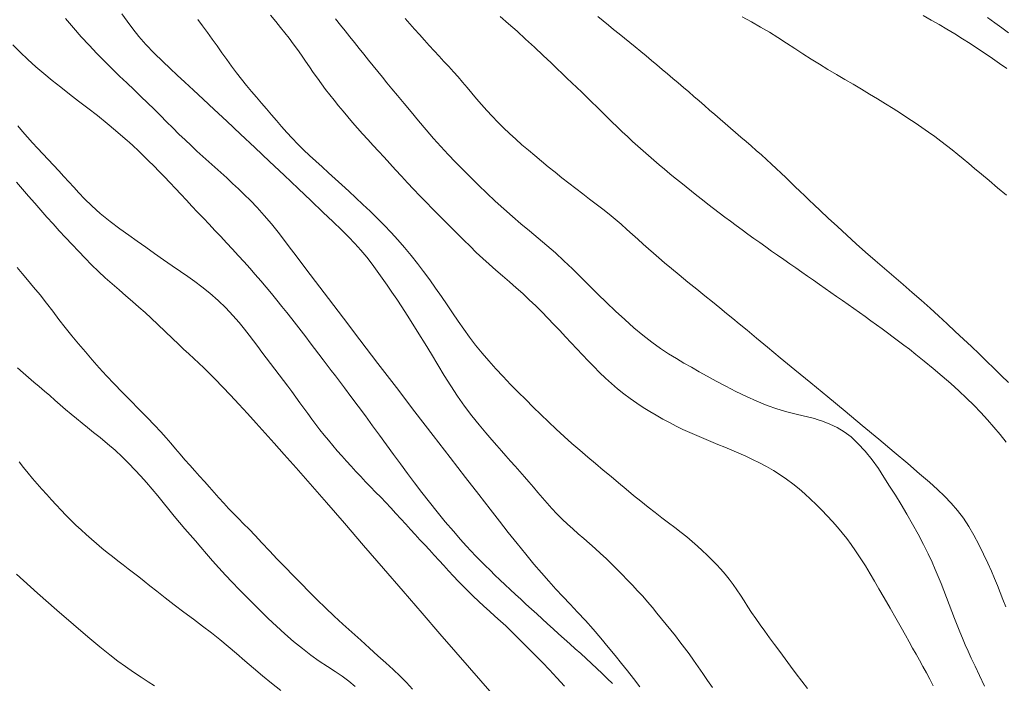
# Model space of a CAD drawing. Extents: x 280146 to 281396, y 1910702 to 1911512.
# Drawn here: x 280755 to 280793, y 1911097 to 1911123 of the extents above; entities that cross this region are included whole.
import ezdxf

# ---------------------------------------------------------------- set-up
doc = ezdxf.new("R2010")
doc.units = 0
doc.header["$MEASUREMENT"] = 0
doc.layers.add('CURVA INTERMEDIA', color=17, linetype='Continuous')
doc.layers.add('CURVA MAESTRA', color=17, linetype='Continuous')

msp = doc.modelspace()

# ---------------------------------------------------------------- linework, layer by layer
at = {"layer": 'CURVA INTERMEDIA', "color": 17, "linetype": 'Continuous', "lineweight": 20}
for points, elevation in [([(280758.481, 1911123.035), (280758.682, 1911122.749), (280758.896, 1911122.459), (280759.131, 1911122.161), (280759.406, 1911121.844), (280759.731, 1911121.507), (280760.058, 1911121.187), (280760.346, 1911120.915), (280760.618, 1911120.661), (280760.914, 1911120.388), (280761.245, 1911120.08), (280761.622, 1911119.729), (280762.05, 1911119.33), (280762.532, 1911118.88), (280763.058, 1911118.388), (280763.614, 1911117.866), (280764.183, 1911117.331), (280764.748, 1911116.798), (280765.291, 1911116.284), (280765.796, 1911115.804), (280766.249, 1911115.372), (280766.639, 1911114.997), (280766.965, 1911114.679), (280767.235, 1911114.411), (280767.476, 1911114.162), (280767.712, 1911113.902), (280767.939, 1911113.633), (280768.147, 1911113.361), (280768.344, 1911113.089), (280768.537, 1911112.816), (280768.726, 1911112.546), (280768.911, 1911112.281), (280769.098, 1911112.007), (280769.293, 1911111.713), (280769.501, 1911111.392), (280769.722, 1911111.043), (280769.956, 1911110.671), (280770.198, 1911110.282), (280770.443, 1911109.881), (280770.687, 1911109.472), (280770.934, 1911109.061), (280771.187, 1911108.655), (280771.449, 1911108.259), (280771.722, 1911107.873), (280772.003, 1911107.501), (280772.285, 1911107.149), (280772.546, 1911106.836), (280772.769, 1911106.576), (280772.963, 1911106.353), (280773.145, 1911106.147), (280773.322, 1911105.947), (280773.501, 1911105.748), (280773.68, 1911105.549), (280773.858, 1911105.348), (280774.035, 1911105.146), (280774.21, 1911104.942), (280774.384, 1911104.737), (280774.558, 1911104.531), (280774.734, 1911104.324), (280774.914, 1911104.116), (280775.099, 1911103.91), (280775.291, 1911103.708), (280775.489, 1911103.51), (280775.694, 1911103.317), (280775.904, 1911103.127), (280776.118, 1911102.941), (280776.334, 1911102.754), (280776.551, 1911102.566), (280776.767, 1911102.374), (280776.981, 1911102.179), (280777.192, 1911101.98), (280777.4, 1911101.778), (280777.606, 1911101.572), (280777.809, 1911101.364), (280778.011, 1911101.156), (280778.213, 1911100.947), (280778.411, 1911100.737), (280778.606, 1911100.525), (280778.795, 1911100.311), (280778.978, 1911100.094), (280779.157, 1911099.875), (280779.334, 1911099.655), (280779.511, 1911099.435), (280779.689, 1911099.215), (280779.867, 1911098.993), (280780.045, 1911098.768), (280780.222, 1911098.537), (280780.397, 1911098.298), (280780.573, 1911098.052), (280780.749, 1911097.797), (280780.928, 1911097.535), (280781.112, 1911097.267), (280781.302, 1911096.993)], 78.011), ([(280764.222, 1911122.987), (280764.428, 1911122.734), (280764.609, 1911122.511), (280764.779, 1911122.299), (280764.942, 1911122.088), (280765.102, 1911121.874), (280765.259, 1911121.655), (280765.415, 1911121.432), (280765.569, 1911121.208), (280765.723, 1911120.984), (280765.877, 1911120.761), (280766.033, 1911120.542), (280766.191, 1911120.326), (280766.352, 1911120.114), (280766.515, 1911119.904), (280766.683, 1911119.694), (280766.854, 1911119.482), (280767.029, 1911119.267), (280767.208, 1911119.05), (280767.393, 1911118.831), (280767.583, 1911118.611), (280767.778, 1911118.392), (280767.979, 1911118.172), (280768.185, 1911117.949), (280768.396, 1911117.722), (280768.611, 1911117.489), (280768.83, 1911117.25), (280769.053, 1911117.006), (280769.281, 1911116.758), (280769.514, 1911116.507), (280769.751, 1911116.254), (280769.992, 1911116.001), (280770.236, 1911115.749), (280770.482, 1911115.499), (280770.728, 1911115.251), (280770.973, 1911115.006), (280771.216, 1911114.763), (280771.456, 1911114.523), (280771.694, 1911114.285), (280771.934, 1911114.048), (280772.176, 1911113.815), (280772.423, 1911113.584), (280772.676, 1911113.356), (280772.933, 1911113.129), (280773.194, 1911112.903), (280773.455, 1911112.676), (280773.715, 1911112.448), (280773.972, 1911112.219), (280774.224, 1911111.986), (280774.47, 1911111.75), (280774.71, 1911111.511), (280774.945, 1911111.27), (280775.174, 1911111.03), (280775.4, 1911110.79), (280775.623, 1911110.551), (280775.844, 1911110.315), (280776.062, 1911110.082), (280776.28, 1911109.851), (280776.498, 1911109.624), (280776.718, 1911109.399), (280776.94, 1911109.176), (280777.167, 1911108.958), (280777.399, 1911108.746), (280777.636, 1911108.541), (280777.878, 1911108.345), (280778.125, 1911108.161), (280778.375, 1911107.986), (280778.627, 1911107.822), (280778.879, 1911107.666), (280779.132, 1911107.517), (280779.384, 1911107.374), (280779.639, 1911107.236), (280779.896, 1911107.104), (280780.158, 1911106.975), (280780.424, 1911106.851), (280780.693, 1911106.731), (280780.965, 1911106.615), (280781.238, 1911106.503), (280781.512, 1911106.392), (280781.784, 1911106.283), (280782.054, 1911106.172), (280782.322, 1911106.057), (280782.589, 1911105.938), (280782.855, 1911105.812), (280783.122, 1911105.679), (280783.389, 1911105.536), (280783.654, 1911105.383), (280783.914, 1911105.221), (280784.167, 1911105.049), (280784.411, 1911104.868), (280784.646, 1911104.678), (280784.874, 1911104.48), (280785.096, 1911104.276), (280785.314, 1911104.067), (280785.529, 1911103.853), (280785.737, 1911103.636), (280785.939, 1911103.416), (280786.132, 1911103.195), (280786.316, 1911102.974), (280786.491, 1911102.752), (280786.661, 1911102.525), (280786.832, 1911102.282), (280787.014, 1911102.007), (280787.211, 1911101.695), (280787.399, 1911101.385), (280787.562, 1911101.109), (280787.732, 1911100.817), (280787.938, 1911100.461), (280788.165, 1911100.066), (280788.388, 1911099.674), (280788.588, 1911099.319), (280788.757, 1911099.02), (280788.903, 1911098.762), (280789.038, 1911098.522), (280789.17, 1911098.288), (280789.303, 1911098.052), (280789.435, 1911097.811), (280789.567, 1911097.566)], 76.009), ([(280781.344, 1911115.509), (280781.129, 1911115.674), (280780.916, 1911115.84), (280780.704, 1911116.006), (280780.493, 1911116.174), (280780.282, 1911116.341), (280780.073, 1911116.51), (280779.864, 1911116.68), (280779.656, 1911116.851), (280779.447, 1911117.024), (280779.24, 1911117.199), (280779.033, 1911117.375), (280778.827, 1911117.554), (280778.622, 1911117.734), (280778.418, 1911117.917), (280778.215, 1911118.102), (280778.013, 1911118.289), (280777.813, 1911118.478), (280777.614, 1911118.668), (280777.416, 1911118.859), (280777.22, 1911119.051), (280777.024, 1911119.243), (280776.829, 1911119.434), (280776.635, 1911119.624), (280776.441, 1911119.813), (280776.249, 1911120), (280776.058, 1911120.185), (280775.868, 1911120.368), (280775.68, 1911120.549), (280775.493, 1911120.727), (280775.301, 1911120.911), (280775.068, 1911121.133), (280774.764, 1911121.422), (280774.422, 1911121.743), (280774.081, 1911122.06), (280773.748, 1911122.362), (280773.422, 1911122.65), (280773.102, 1911122.925)], 73.002), ([(280776.869, 1911122.936), (280777.076, 1911122.765), (280777.278, 1911122.599), (280777.483, 1911122.432), (280777.69, 1911122.264), (280777.899, 1911122.094), (280778.108, 1911121.924), (280778.318, 1911121.753), (280778.528, 1911121.581), (280778.738, 1911121.409), (280778.947, 1911121.235), (280779.155, 1911121.062), (280779.363, 1911120.888), (280779.569, 1911120.714), (280779.775, 1911120.539), (280779.979, 1911120.364), (280780.183, 1911120.189), (280780.386, 1911120.015), (280780.588, 1911119.84), (280780.79, 1911119.665), (280780.991, 1911119.491), (280781.192, 1911119.316), (280781.393, 1911119.142), (280781.594, 1911118.967), (280781.795, 1911118.794), (280781.996, 1911118.62), (280782.197, 1911118.446), (280782.399, 1911118.273), (280782.599, 1911118.099), (280782.799, 1911117.926), (280782.997, 1911117.752), (280783.194, 1911117.578), (280783.388, 1911117.404), (280783.579, 1911117.229), (280783.768, 1911117.053), (280783.955, 1911116.878), (280784.139, 1911116.702), (280784.322, 1911116.527), (280784.503, 1911116.351), (280784.684, 1911116.176), (280784.865, 1911116.001), (280785.045, 1911115.827), (280785.234, 1911115.648), (280785.468, 1911115.427), (280785.779, 1911115.137), (280786.135, 1911114.808), (280786.498, 1911114.475), (280786.86, 1911114.147), (280787.222, 1911113.823), (280787.583, 1911113.504), (280787.945, 1911113.19), (280788.306, 1911112.881), (280788.665, 1911112.575), (280789.02, 1911112.27), (280789.369, 1911111.966), (280789.71, 1911111.662), (280790.043, 1911111.359), (280790.368, 1911111.057), (280790.687, 1911110.758), (280791, 1911110.464), (280791.306, 1911110.174), (280791.606, 1911109.89), (280791.898, 1911109.609), (280792.183, 1911109.332), (280792.462, 1911109.059), (280792.736, 1911108.789)], 72.005), ([(280782.455, 1911122.918), (280782.813, 1911122.723), (280783.163, 1911122.523), (280783.503, 1911122.32), (280783.834, 1911122.113), (280784.158, 1911121.904), (280784.479, 1911121.695), (280784.798, 1911121.487), (280785.118, 1911121.283), (280785.441, 1911121.082), (280785.766, 1911120.886), (280786.092, 1911120.692), (280786.417, 1911120.501), (280786.74, 1911120.311), (280787.06, 1911120.122), (280787.375, 1911119.934), (280787.684, 1911119.747), (280787.987, 1911119.56), (280788.284, 1911119.375), (280788.573, 1911119.19), (280788.856, 1911119.007), (280789.13, 1911118.824), (280789.394, 1911118.643), (280789.648, 1911118.464), (280789.891, 1911118.287), (280790.124, 1911118.113), (280790.347, 1911117.942), (280790.564, 1911117.771), (280790.778, 1911117.6), (280790.99, 1911117.428), (280791.204, 1911117.252), (280791.434, 1911117.059), (280791.695, 1911116.838), (280791.99, 1911116.588), (280792.317, 1911116.314), (280792.663, 1911116.028)], 71.001), ([(280792.739, 1911122.304), (280792.48, 1911122.495), (280792.21, 1911122.691), (280791.928, 1911122.896)], 69.003), ([(280778.495, 1911097.03), (280778.255, 1911097.341), (280778.021, 1911097.637), (280777.787, 1911097.929), (280777.541, 1911098.233), (280777.273, 1911098.56), (280776.987, 1911098.903), (280776.69, 1911099.248), (280776.389, 1911099.587), (280776.091, 1911099.912), (280775.802, 1911100.22), (280775.523, 1911100.513), (280775.249, 1911100.804), (280774.974, 1911101.104), (280774.692, 1911101.424), (280774.401, 1911101.771), (280774.091, 1911102.152), (280773.756, 1911102.567), (280773.413, 1911102.994), (280773.075, 1911103.421), (280772.706, 1911103.891), (280772.268, 1911104.453), (280771.752, 1911105.118), (280771.159, 1911105.887), (280770.504, 1911106.738), (280769.805, 1911107.648), (280769.086, 1911108.587), (280768.37, 1911109.524), (280767.679, 1911110.429), (280767.037, 1911111.273), (280766.46, 1911112.031), (280765.966, 1911112.684), (280765.552, 1911113.231), (280765.215, 1911113.677), (280764.946, 1911114.034), (280764.728, 1911114.323), (280764.512, 1911114.6), (280764.258, 1911114.913), (280763.981, 1911115.24), (280763.706, 1911115.547), (280763.447, 1911115.819), (280763.21, 1911116.054), (280762.985, 1911116.268), (280762.759, 1911116.479), (280762.53, 1911116.689), (280762.3, 1911116.9), (280762.07, 1911117.11), (280761.841, 1911117.318), (280761.611, 1911117.524), (280761.381, 1911117.731), (280761.15, 1911117.942), (280760.918, 1911118.16), (280760.683, 1911118.387), (280760.447, 1911118.621), (280760.208, 1911118.861), (280759.966, 1911119.104), (280759.722, 1911119.349), (280759.473, 1911119.595), (280759.217, 1911119.844), (280758.951, 1911120.099), (280758.675, 1911120.36), (280758.391, 1911120.629), (280758.1, 1911120.908), (280757.805, 1911121.199), (280757.507, 1911121.501), (280757.209, 1911121.817), (280756.908, 1911122.146), (280756.606, 1911122.49), (280756.301, 1911122.848)], 79.001), ([(280761.419, 1911122.819), (280761.599, 1911122.569), (280761.782, 1911122.314), (280761.968, 1911122.055), (280762.155, 1911121.793), (280762.342, 1911121.53), (280762.529, 1911121.267), (280762.716, 1911121.008), (280762.905, 1911120.754), (280763.096, 1911120.507), (280763.29, 1911120.268), (280763.485, 1911120.035), (280763.681, 1911119.808), (280763.875, 1911119.583), (280764.067, 1911119.358), (280764.258, 1911119.133), (280764.451, 1911118.906), (280764.647, 1911118.679), (280764.849, 1911118.451), (280765.058, 1911118.225), (280765.275, 1911118), (280765.5, 1911117.779), (280765.733, 1911117.56), (280765.972, 1911117.341), (280766.217, 1911117.12), (280766.468, 1911116.894), (280766.724, 1911116.661), (280766.985, 1911116.42), (280767.25, 1911116.174), (280767.521, 1911115.922), (280767.794, 1911115.665), (280768.07, 1911115.404), (280768.345, 1911115.138), (280768.617, 1911114.865), (280768.884, 1911114.585), (280769.145, 1911114.298), (280769.401, 1911114.002), (280769.652, 1911113.698), (280769.897, 1911113.387), (280770.138, 1911113.071), (280770.373, 1911112.752), (280770.602, 1911112.431), (280770.824, 1911112.11), (280771.043, 1911111.791), (280771.258, 1911111.474), (280771.473, 1911111.159), (280771.69, 1911110.848), (280771.915, 1911110.538), (280772.15, 1911110.231), (280772.398, 1911109.924), (280772.659, 1911109.619), (280772.932, 1911109.315), (280773.214, 1911109.014), (280773.501, 1911108.714), (280773.791, 1911108.418), (280774.083, 1911108.124), (280774.376, 1911107.833), (280774.67, 1911107.544), (280774.967, 1911107.259), (280775.266, 1911106.977), (280775.567, 1911106.701), (280775.871, 1911106.43), (280776.175, 1911106.165), (280776.479, 1911105.905), (280776.782, 1911105.649), (280777.083, 1911105.397), (280777.381, 1911105.148), (280777.676, 1911104.902), (280777.967, 1911104.66), (280778.253, 1911104.424), (280778.534, 1911104.195), (280778.811, 1911103.974), (280779.081, 1911103.763), (280779.345, 1911103.56), (280779.602, 1911103.365), (280779.85, 1911103.177), (280780.086, 1911102.995), (280780.309, 1911102.817), (280780.519, 1911102.641), (280780.718, 1911102.466), (280780.909, 1911102.291), (280781.094, 1911102.115), (280781.275, 1911101.937), (280781.452, 1911101.756), (280781.624, 1911101.571), (280781.79, 1911101.381), (280781.947, 1911101.184), (280782.097, 1911100.982), (280782.242, 1911100.774), (280782.382, 1911100.561), (280782.522, 1911100.343), (280782.665, 1911100.12), (280782.814, 1911099.892), (280782.973, 1911099.66), (280783.141, 1911099.422), (280783.32, 1911099.177), (280783.509, 1911098.924), (280783.704, 1911098.661), (280783.905, 1911098.388), (280784.111, 1911098.106), (280784.322, 1911097.819), (280784.537, 1911097.53), (280784.755, 1911097.242), (280784.976, 1911096.958)], 77.006), ([(280769.43, 1911122.859), (280769.609, 1911122.65), (280769.792, 1911122.441), (280769.979, 1911122.231), (280770.169, 1911122.021), (280770.359, 1911121.812), (280770.549, 1911121.604), (280770.739, 1911121.399), (280770.926, 1911121.196), (280771.11, 1911120.994), (280771.291, 1911120.794), (280771.47, 1911120.593), (280771.647, 1911120.39), (280771.825, 1911120.183), (280772.005, 1911119.97), (280772.189, 1911119.752), (280772.38, 1911119.529), (280772.579, 1911119.303), (280772.787, 1911119.076), (280773.004, 1911118.85), (280773.229, 1911118.627), (280773.461, 1911118.407), (280773.698, 1911118.19), (280773.941, 1911117.976), (280774.189, 1911117.764), (280774.44, 1911117.552), (280774.695, 1911117.339), (280774.955, 1911117.126), (280775.217, 1911116.912), (280775.484, 1911116.699), (280775.753, 1911116.488), (280776.023, 1911116.279), (280776.291, 1911116.074), (280776.555, 1911115.873), (280776.813, 1911115.676), (280777.064, 1911115.481), (280777.307, 1911115.287), (280777.544, 1911115.093), (280777.773, 1911114.899), (280777.996, 1911114.704), (280778.212, 1911114.51), (280778.422, 1911114.321), (280778.627, 1911114.136), (280778.828, 1911113.957), (280779.026, 1911113.781), (280779.228, 1911113.606), (280779.451, 1911113.415), (280779.713, 1911113.196), (280780.016, 1911112.945), (280780.355, 1911112.669), (280780.696, 1911112.391), (280781.011, 1911112.135), (280781.304, 1911111.897), (280781.584, 1911111.668), (280781.845, 1911111.455), (280782.085, 1911111.257), (280782.338, 1911111.049), (280782.638, 1911110.802), (280782.999, 1911110.505), (280783.426, 1911110.153), (280783.922, 1911109.744), (280784.485, 1911109.281), (280785.102, 1911108.772), (280785.756, 1911108.233), (280786.425, 1911107.679), (280787.089, 1911107.128), (280787.728, 1911106.596), (280788.321, 1911106.099), (280788.85, 1911105.651), (280789.305, 1911105.262), (280789.683, 1911104.932), (280789.994, 1911104.654), (280790.267, 1911104.395), (280790.53, 1911104.123), (280790.777, 1911103.837), (280790.999, 1911103.54), (280791.204, 1911103.226), (280791.401, 1911102.885), (280791.592, 1911102.523), (280791.776, 1911102.153), (280791.943, 1911101.8), (280792.082, 1911101.489), (280792.202, 1911101.207), (280792.312, 1911100.935), (280792.42, 1911100.666), (280792.527, 1911100.394), (280792.637, 1911100.121)], 74), ([(280754.453, 1911118.702), (280754.638, 1911118.488), (280754.828, 1911118.272), (280755.023, 1911118.054), (280755.224, 1911117.836), (280755.427, 1911117.618), (280755.632, 1911117.4), (280755.837, 1911117.182), (280756.038, 1911116.965), (280756.235, 1911116.752), (280756.426, 1911116.543), (280756.616, 1911116.334), (280756.814, 1911116.12), (280757.039, 1911115.885), (280757.314, 1911115.617), (280757.644, 1911115.321), (280758.024, 1911115.012), (280758.404, 1911114.722), (280758.744, 1911114.474), (280759.065, 1911114.246), (280759.399, 1911114.012), (280759.743, 1911113.772), (280760.089, 1911113.532), (280760.424, 1911113.298), (280760.74, 1911113.078), (280761.029, 1911112.876), (280761.292, 1911112.689), (280761.565, 1911112.486), (280761.877, 1911112.239), (280762.2, 1911111.958), (280762.502, 1911111.666), (280762.772, 1911111.377), (280763.011, 1911111.103), (280763.219, 1911110.85), (280763.4, 1911110.621), (280763.566, 1911110.402), (280763.73, 1911110.182), (280763.893, 1911109.96), (280764.058, 1911109.738), (280764.224, 1911109.518), (280764.391, 1911109.299), (280764.558, 1911109.082), (280764.724, 1911108.866), (280764.887, 1911108.649), (280765.047, 1911108.433), (280765.205, 1911108.218), (280765.36, 1911108.004), (280765.512, 1911107.792), (280765.664, 1911107.582), (280765.817, 1911107.374), (280765.972, 1911107.167), (280766.13, 1911106.961), (280766.292, 1911106.756), (280766.458, 1911106.552), (280766.628, 1911106.349), (280766.801, 1911106.147), (280766.977, 1911105.946), (280767.156, 1911105.746), (280767.337, 1911105.547), (280767.521, 1911105.347), (280767.708, 1911105.148), (280767.897, 1911104.949), (280768.09, 1911104.749), (280768.286, 1911104.549), (280768.484, 1911104.348), (280768.682, 1911104.144), (280768.878, 1911103.937), (280769.071, 1911103.729), (280769.261, 1911103.52), (280769.447, 1911103.312), (280769.632, 1911103.108), (280769.815, 1911102.907), (280769.998, 1911102.709), (280770.181, 1911102.512), (280770.366, 1911102.313), (280770.551, 1911102.112), (280770.737, 1911101.91), (280770.923, 1911101.707), (280771.107, 1911101.505), (280771.29, 1911101.305), (280771.475, 1911101.107), (280771.662, 1911100.912), (280771.855, 1911100.719), (280772.055, 1911100.526), (280772.26, 1911100.335), (280772.471, 1911100.143), (280772.683, 1911099.951), (280772.895, 1911099.759), (280773.105, 1911099.568), (280773.311, 1911099.376), (280773.513, 1911099.185), (280773.709, 1911098.993), (280773.9, 1911098.803), (280774.089, 1911098.613), (280774.279, 1911098.421), (280774.487, 1911098.21), (280774.727, 1911097.966), (280774.999, 1911097.686), (280775.293, 1911097.375), (280775.59, 1911097.05)], 81.01), ([(280754.405, 1911116.528), (280754.64, 1911116.257), (280754.875, 1911115.986), (280755.109, 1911115.714), (280755.343, 1911115.444), (280755.58, 1911115.176), (280755.819, 1911114.912), (280756.061, 1911114.649), (280756.306, 1911114.387), (280756.553, 1911114.123), (280756.802, 1911113.858), (280757.054, 1911113.594), (280757.31, 1911113.334), (280757.571, 1911113.08), (280757.835, 1911112.834), (280758.102, 1911112.597), (280758.368, 1911112.366), (280758.632, 1911112.141), (280758.889, 1911111.92), (280759.138, 1911111.701), (280759.379, 1911111.486), (280759.615, 1911111.269), (280759.868, 1911111.031), (280760.152, 1911110.758), (280760.43, 1911110.491), (280760.663, 1911110.269), (280760.866, 1911110.077), (280761.062, 1911109.893), (280761.256, 1911109.712), (280761.447, 1911109.533), (280761.642, 1911109.348), (280761.85, 1911109.148), (280762.089, 1911108.911), (280762.372, 1911108.621), (280762.682, 1911108.295), (280763, 1911107.951), (280763.328, 1911107.591), (280763.672, 1911107.212), (280764.02, 1911106.828), (280764.367, 1911106.44), (280764.75, 1911106.008), (280765.208, 1911105.487), (280765.752, 1911104.866), (280766.38, 1911104.146), (280767.076, 1911103.344), (280767.82, 1911102.487), (280768.586, 1911101.601), (280769.35, 1911100.718), (280770.087, 1911099.866), (280770.772, 1911099.074), (280771.385, 1911098.366), (280771.909, 1911097.762), (280772.344, 1911097.261), (280772.694, 1911096.858)], 82.001), ([(280792.648, 1911106.48), (280792.417, 1911106.775), (280792.178, 1911107.064), (280791.93, 1911107.349), (280791.671, 1911107.63), (280791.401, 1911107.908), (280791.118, 1911108.185), (280790.82, 1911108.463), (280790.508, 1911108.744), (280790.18, 1911109.03), (280789.835, 1911109.321), (280789.481, 1911109.612), (280789.16, 1911109.87), (280788.91, 1911110.068), (280788.701, 1911110.229), (280788.495, 1911110.386), (280788.285, 1911110.542), (280788.072, 1911110.7), (280787.857, 1911110.858), (280787.639, 1911111.016), (280787.421, 1911111.174), (280787.201, 1911111.331), (280786.982, 1911111.487), (280786.762, 1911111.643), (280786.542, 1911111.799), (280786.322, 1911111.954), (280786.101, 1911112.109), (280785.88, 1911112.265), (280785.657, 1911112.42), (280785.433, 1911112.577), (280785.207, 1911112.735), (280784.979, 1911112.893), (280784.75, 1911113.053), (280784.519, 1911113.213), (280784.287, 1911113.375), (280784.054, 1911113.537), (280783.821, 1911113.7), (280783.589, 1911113.864), (280783.358, 1911114.027), (280783.127, 1911114.192), (280782.898, 1911114.356), (280782.671, 1911114.521), (280782.445, 1911114.685), (280782.221, 1911114.85), (280781.999, 1911115.015), (280781.779, 1911115.179), (280781.56, 1911115.344), (280781.344, 1911115.509)], 73.002), ([(280754.428, 1911113.225), (280754.619, 1911113.001), (280754.833, 1911112.75), (280755.069, 1911112.471), (280755.317, 1911112.17), (280755.566, 1911111.857), (280755.804, 1911111.542), (280756.041, 1911111.226), (280756.286, 1911110.908), (280756.54, 1911110.59), (280756.803, 1911110.276), (280757.068, 1911109.966), (280757.334, 1911109.66), (280757.603, 1911109.355), (280757.882, 1911109.049), (280758.175, 1911108.737), (280758.484, 1911108.417), (280758.807, 1911108.087)], 83.005), ([(280754.444, 1911109.348), (280754.658, 1911109.157), (280754.869, 1911108.975), (280755.077, 1911108.798), (280755.282, 1911108.625), (280755.486, 1911108.452), (280755.69, 1911108.278), (280755.893, 1911108.102), (280756.098, 1911107.924), (280756.305, 1911107.745), (280756.514, 1911107.566), (280756.725, 1911107.389), (280756.938, 1911107.214), (280757.156, 1911107.04), (280757.386, 1911106.858), (280757.639, 1911106.656), (280757.924, 1911106.421), (280758.217, 1911106.167), (280758.493, 1911105.912), (280758.747, 1911105.659), (280758.982, 1911105.413), (280759.206, 1911105.168), (280759.426, 1911104.921), (280759.645, 1911104.669), (280759.862, 1911104.41), (280760.077, 1911104.147), (280760.289, 1911103.883), (280760.498, 1911103.625), (280760.705, 1911103.376), (280760.91, 1911103.135), (280761.113, 1911102.899), (280761.318, 1911102.662), (280761.529, 1911102.417), (280761.748, 1911102.162), (280761.981, 1911101.895), (280762.226, 1911101.621), (280762.482, 1911101.343), (280762.744, 1911101.066), (280763.01, 1911100.792), (280763.279, 1911100.517), (280763.55, 1911100.239), (280763.832, 1911099.956), (280764.131, 1911099.665), (280764.448, 1911099.369), (280764.78, 1911099.073), (280765.117, 1911098.782), (280765.453, 1911098.505), (280765.783, 1911098.249), (280766.107, 1911098.02), (280766.421, 1911097.814), (280766.719, 1911097.622), (280766.996, 1911097.432), (280767.25, 1911097.237), (280767.489, 1911097.035)], 84.009), ([(280758.807, 1911108.087), (280759.139, 1911107.752), (280759.457, 1911107.429), (280759.742, 1911107.136), (280759.987, 1911106.877), (280760.192, 1911106.651), (280760.375, 1911106.439), (280760.553, 1911106.228), (280760.732, 1911106.014), (280760.915, 1911105.799), (280761.102, 1911105.586), (280761.293, 1911105.374), (280761.484, 1911105.164), (280761.674, 1911104.955), (280761.861, 1911104.746), (280762.046, 1911104.537), (280762.23, 1911104.329), (280762.416, 1911104.123), (280762.604, 1911103.92), (280762.794, 1911103.721), (280762.986, 1911103.524), (280763.182, 1911103.327), (280763.392, 1911103.114), (280763.629, 1911102.868), (280763.893, 1911102.589), (280764.181, 1911102.282), (280764.482, 1911101.962), (280764.787, 1911101.645), (280765.095, 1911101.331), (280765.405, 1911101.015), (280765.717, 1911100.699), (280766.029, 1911100.384), (280766.348, 1911100.071), (280766.677, 1911099.76), (280767.016, 1911099.449), (280767.364, 1911099.136), (280767.711, 1911098.824), (280768.051, 1911098.52), (280768.376, 1911098.228), (280768.681, 1911097.952), (280768.965, 1911097.69), (280769.229, 1911097.438), (280769.476, 1911097.188), (280769.711, 1911096.937)], 83.005), ([(280754.403, 1911101.373), (280755.221, 1911100.646), (280755.964, 1911099.993), (280756.613, 1911099.432), (280757.167, 1911098.96), (280757.63, 1911098.574), (280758.011, 1911098.266), (280758.325, 1911098.021), (280758.617, 1911097.808), (280758.922, 1911097.597), (280759.222, 1911097.399), (280759.493, 1911097.223), (280759.745, 1911097.059)], 86.005), ([(280789.567, 1911097.566), (280789.7, 1911097.315), (280789.831, 1911097.059)], 76.009)]:
    msp.add_lwpolyline(points, dxfattribs=dict(at, elevation=elevation))
at = {"layer": 'CURVA MAESTRA', "color": 17, "linetype": 'Continuous', "lineweight": 13}
for points, elevation in [([(280789.441, 1911122.968), (280789.752, 1911122.794), (280790.06, 1911122.618), (280790.364, 1911122.439), (280790.665, 1911122.257), (280790.962, 1911122.073), (280791.257, 1911121.886), (280791.547, 1911121.697), (280791.834, 1911121.504), (280792.118, 1911121.31), (280792.398, 1911121.113), (280792.674, 1911120.915)], 70.03), ([(280766.736, 1911122.84), (280766.928, 1911122.596), (280767.106, 1911122.372), (280767.283, 1911122.149), (280767.462, 1911121.924), (280767.643, 1911121.698), (280767.825, 1911121.47), (280768.007, 1911121.243), (280768.189, 1911121.019), (280768.368, 1911120.798), (280768.546, 1911120.582), (280768.723, 1911120.367), (280768.915, 1911120.136), (280769.135, 1911119.872), (280769.385, 1911119.572), (280769.66, 1911119.24), (280769.947, 1911118.894), (280770.234, 1911118.552), (280770.52, 1911118.22), (280770.805, 1911117.901), (280771.089, 1911117.597), (280771.372, 1911117.304), (280771.658, 1911117.014), (280771.953, 1911116.719), (280772.26, 1911116.416), (280772.58, 1911116.107), (280772.908, 1911115.797), (280773.239, 1911115.493), (280773.57, 1911115.2), (280773.9, 1911114.919), (280774.229, 1911114.644), (280774.561, 1911114.368), (280774.896, 1911114.085), (280775.23, 1911113.792), (280775.562, 1911113.49), (280775.889, 1911113.18), (280776.212, 1911112.862), (280776.539, 1911112.537), (280776.87, 1911112.205), (280777.211, 1911111.871), (280777.559, 1911111.538), (280777.911, 1911111.214), (280778.264, 1911110.903), (280778.615, 1911110.612), (280778.958, 1911110.344), (280779.289, 1911110.105), (280779.606, 1911109.894), (280779.907, 1911109.709), (280780.198, 1911109.538), (280780.486, 1911109.373), (280780.783, 1911109.204), (280781.099, 1911109.026), (280781.441, 1911108.838), (280781.812, 1911108.641), (280782.205, 1911108.441), (280782.611, 1911108.245), (280783.017, 1911108.063), (280783.411, 1911107.903), (280783.795, 1911107.767), (280784.171, 1911107.656), (280784.538, 1911107.562), (280785.244, 1911107.395)], 75.011), ([(280754.265, 1911121.837), (280754.55, 1911121.546), (280754.844, 1911121.264), (280755.148, 1911120.99), (280755.461, 1911120.722), (280755.784, 1911120.458), (280756.115, 1911120.195), (280756.456, 1911119.932), (280756.806, 1911119.664), (280757.166, 1911119.387), (280757.536, 1911119.098), (280757.908, 1911118.799), (280758.238, 1911118.526), (280758.698, 1911118.129)], 80.012), ([(280758.698, 1911118.129), (280758.766, 1911118.067), (280758.909, 1911117.934), (280759.103, 1911117.752), (280759.307, 1911117.558), (280759.511, 1911117.358), (280759.715, 1911117.153), (280759.921, 1911116.943), (280760.127, 1911116.729), (280760.335, 1911116.51), (280760.545, 1911116.288), (280760.756, 1911116.063), (280760.97, 1911115.836), (280761.187, 1911115.605), (280761.406, 1911115.373), (280761.627, 1911115.139), (280761.85, 1911114.903), (280762.075, 1911114.665), (280762.301, 1911114.425), (280762.526, 1911114.184), (280762.752, 1911113.941), (280762.976, 1911113.697), (280763.198, 1911113.452), (280763.418, 1911113.206), (280763.635, 1911112.959), (280763.849, 1911112.712), (280764.059, 1911112.465), (280764.265, 1911112.219), (280764.467, 1911111.973), (280764.664, 1911111.729), (280764.856, 1911111.487), (280765.044, 1911111.248), (280765.228, 1911111.012), (280765.407, 1911110.778), (280765.583, 1911110.548), (280765.755, 1911110.322), (280765.924, 1911110.099), (280766.089, 1911109.881), (280766.253, 1911109.666), (280766.413, 1911109.455), (280766.572, 1911109.249), (280766.728, 1911109.045), (280766.888, 1911108.836), (280767.08, 1911108.582), (280767.33, 1911108.25), (280767.611, 1911107.873), (280767.891, 1911107.492), (280768.164, 1911107.116), (280768.434, 1911106.744), (280768.702, 1911106.374), (280768.97, 1911106.008), (280769.24, 1911105.642), (280769.513, 1911105.275), (280769.79, 1911104.907), (280770.073, 1911104.536), (280770.364, 1911104.162), (280770.664, 1911103.786), (280770.975, 1911103.407), (280771.289, 1911103.036), (280771.57, 1911102.713), (280771.789, 1911102.469), (280771.971, 1911102.273), (280772.149, 1911102.086), (280772.331, 1911101.899), (280772.516, 1911101.714), (280772.705, 1911101.528), (280772.896, 1911101.342), (280773.09, 1911101.157), (280773.286, 1911100.971), (280773.485, 1911100.784), (280773.687, 1911100.597), (280773.89, 1911100.408), (280774.095, 1911100.219), (280774.302, 1911100.029), (280774.511, 1911099.839), (280774.721, 1911099.648), (280774.932, 1911099.457), (280775.145, 1911099.266), (280775.358, 1911099.074), (280775.571, 1911098.882), (280775.785, 1911098.69), (280775.998, 1911098.499), (280776.21, 1911098.307), (280776.421, 1911098.115), (280776.629, 1911097.923), (280776.835, 1911097.732), (280777.038, 1911097.539), (280777.238, 1911097.346), (280777.433, 1911097.153)], 80.012), ([(280785.244, 1911107.395), (280785.344, 1911107.362), (280785.556, 1911107.29), (280785.838, 1911107.18), (280786.124, 1911107.042), (280786.397, 1911106.876), (280786.656, 1911106.68), (280786.921, 1911106.434), (280787.204, 1911106.128), (280787.477, 1911105.791), (280787.714, 1911105.459), (280787.93, 1911105.126), (280788.147, 1911104.783), (280788.369, 1911104.429), (280788.592, 1911104.067), (280788.816, 1911103.696), (280789.036, 1911103.313), (280789.25, 1911102.922), (280789.454, 1911102.529), (280789.636, 1911102.163), (280789.786, 1911101.845), (280789.912, 1911101.561), (280790.026, 1911101.29), (280790.134, 1911101.023), (280790.239, 1911100.753), (280790.343, 1911100.48), (280790.446, 1911100.207), (280790.549, 1911099.936), (280790.653, 1911099.669), (280790.757, 1911099.407), (280790.862, 1911099.15), (280790.967, 1911098.899), (280791.073, 1911098.653), (280791.183, 1911098.403), (280791.304, 1911098.136), (280791.448, 1911097.827), (280791.624, 1911097.459), (280791.82, 1911097.056)], 75.011), ([(280754.504, 1911105.72), (280754.679, 1911105.502), (280754.854, 1911105.288), (280755.03, 1911105.076), (280755.208, 1911104.868), (280755.389, 1911104.663), (280755.572, 1911104.46), (280755.757, 1911104.257), (280755.943, 1911104.056), (280756.13, 1911103.856), (280756.319, 1911103.658), (280756.511, 1911103.464), (280756.704, 1911103.275), (280756.9, 1911103.091), (280757.099, 1911102.911), (280757.299, 1911102.734), (280757.501, 1911102.56), (280757.705, 1911102.388), (280757.909, 1911102.221), (280758.114, 1911102.057), (280758.318, 1911101.897), (280758.522, 1911101.739), (280758.725, 1911101.583), (280758.927, 1911101.427), (280759.129, 1911101.27), (280759.338, 1911101.106), (280759.563, 1911100.927), (280759.828, 1911100.717), (280760.148, 1911100.466), (280760.505, 1911100.191), (280760.876, 1911099.912), (280761.244, 1911099.638), (280761.6, 1911099.373), (280761.941, 1911099.113), (280762.27, 1911098.853), (280762.59, 1911098.588), (280762.909, 1911098.315), (280763.231, 1911098.032), (280763.564, 1911097.742), (280763.908, 1911097.451), (280764.264, 1911097.162), (280764.626, 1911096.879)], 85)]:
    msp.add_lwpolyline(points, dxfattribs=dict(at, elevation=elevation))

doc.saveas('drawing.dxf')
